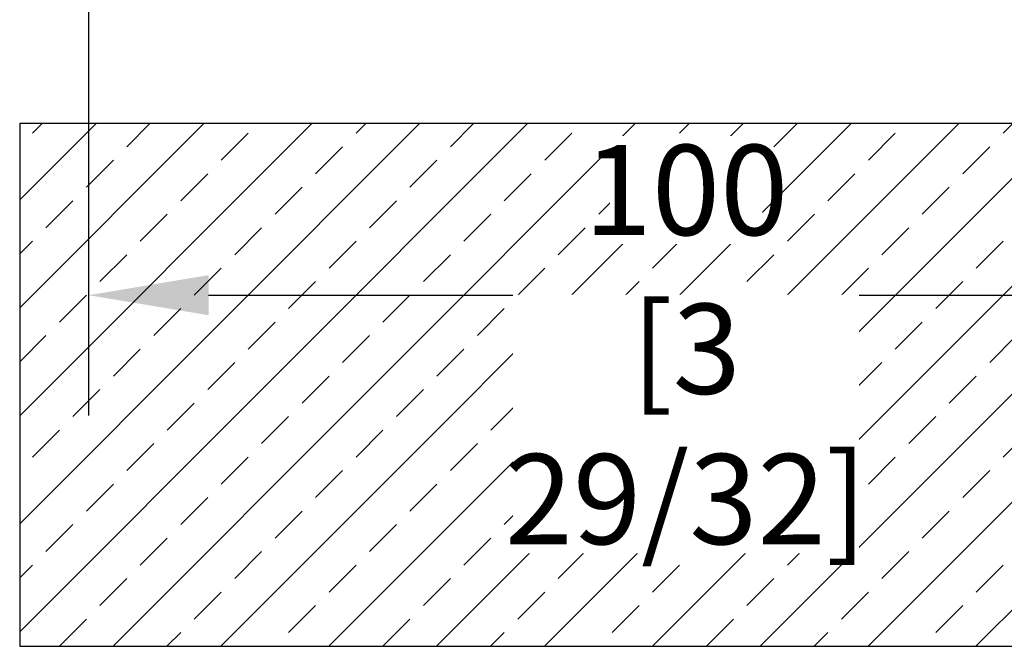
# Model space of a CAD drawing. Units: millimetres. Extents: x 0 to 210, y 0 to 297.
# Drawn here: x 44 to 60, y 145 to 156 of the extents above; entities that cross this region are included whole.
import ezdxf

# ---------------------------------------------------------------- set-up
doc = ezdxf.new("R2010")
doc.units = ezdxf.units.MM
doc.header["$PDMODE"] = 35
doc.layers.add('BEM_EXT', color=7, linetype='Continuous')
doc.layers.add('EN_MAß', color=14, linetype='Continuous')
doc.styles.add('Dim', font='simplex.shx', dxfattribs={"width": 0.65})
doc.dimstyles.new('EN_Bemaßung_02', dxfattribs={"dimtxt": 1.5, "dimasz": 2, "dimexe": 2, "dimexo": 2, "dimgap": 1, "dimtad": 1, "dimdec": 0, "dimdsep": 46, "dimtxsty": 'Dim', "dimcen": 0, "dimdle": 1, "dimclrd": 256, "dimclre": 256, "dimclrt": 142, "dimadec": 1, "dimazin": 0, "dimtfac": 0.7, "dimtdec": 0, "dimtix": 1, "dimtmove": 0, "dimatfit": 3, "dimfxl": 1, "dimtvp": 2, "dimtfill": 1, "dimtolj": 1, "dimtzin": 0, "dimlwd": -1, "dimlwe": -1, "dimarcsym": 0})

# ---------------------------------------------------------------- blocks, each defined once
blk = doc.blocks.new('*D84')
at = {"layer": 'Defpoints', "color": 0, "transparency": 16777216}
for p in [(65.00122523838218, 167.1705341076304), (45.10122523838436, 164.7453680916697), (65.00122523838218, 151.2552622625371)]:
    blk.add_point(p, dxfattribs=at)
at = {"layer": 'EN_MAß', "transparency": 16777216}
for p, q in [((65.00122523838218, 165.1705341076304), (65.00122523838218, 149.2552622625371)), ((45.10122523838436, 162.7453680916697), (45.10122523838436, 149.2552622625371)), ((47.10122523838436, 151.2552622625371), (63.00122523838218, 151.2552622625371))]:
    blk.add_line(p, q, dxfattribs=at)
for points in [[(47.10122523838436, 151.5885955958705), (47.10122523838436, 150.9219289292038), (45.10122523838436, 151.2552622625371)], [(63.00122523838218, 151.5885955958705), (63.00122523838218, 150.9219289292038), (65.00122523838218, 151.2552622625371)]]:
    blk.add_solid(points, dxfattribs=at)
at = {"layer": 'EN_MAß', "color": 142, "transparency": 16777216, "insert": (55.05122523838327, 153.0052622625371), "char_height": 1.5, "attachment_point": 5, "style": 'Dim', "bg_fill": 3, "box_fill_scale": 1.1, "bg_fill_color": 256, "bg_fill_true_color": 13158600, "bg_fill_transparency": 0}
blk.add_mtext('\\A1;100', dxfattribs=at)
at = {"layer": 'EN_MAß', "color": 142, "transparency": 16777216, "insert": (55.05122523838327, 149.11240511968), "char_height": 1.5, "attachment_point": 5, "style": 'Dim', "bg_fill": 3, "box_fill_scale": 1.1, "bg_fill_color": 256, "bg_fill_true_color": 13158600, "bg_fill_transparency": 0}
blk.add_mtext('\\A1;[3 29/32]', dxfattribs=at)

msp = doc.modelspace()

# ---------------------------------------------------------------- hatches: boundary and pattern name
at = {"layer": 'BEM_EXT'}
h = msp.add_hatch(dxfattribs=at)
h.set_pattern_fill('ANSI33', color=256, style=0)
h.set_pattern_definition([(45, (-34647.9096658866, -22923.96239479518), (-0.898025612106915, 0.8980256121069151), []), (45, (-34647.01163988659, -22923.96239479518), (-0.898025612106915, 0.8980256121069151), [0.6349999999999998, -0.3174999999999999])])
h.paths.add_polyline_path([(43.95505403944117, 145.4135714215663), (66.50161916542856, 145.4135714215663), (66.50161916542856, 154.1105357902707), (43.95505403944117, 154.1105357902707)])

# ---------------------------------------------------------------- linework, layer by layer
at = {"layer": 'BEM_EXT', "color": 0, "linetype": 'ByBlock', "lineweight": -2}
msp.add_lwpolyline([(43.95505403944117, 145.4135714215663), (66.50161916542856, 145.4135714215663), (66.50161916542856, 154.1105357902707), (43.95505403944117, 154.1105357902707)], close=True, dxfattribs=at)

# ---------------------------------------------------------------- next in the draw order: dimensions: what is measured, and where the dimension line sits
at = {"layer": 'EN_MAß'}
dim = msp.add_linear_dim(base=(65.00122523838218, 151.2552622625371), p1=(45.10122523838436, 164.7453680916697), p2=(65.00122523838218, 167.1705341076304), dimstyle='EN_Bemaßung_02', override={"dimscale": 0.9999999999999998, "dimlfac": 5.000000000000001, "dimpost": '\\X', "dimtix": 1, "dimtofl": 1, "dimtmove": 0, "dimatfit": 3}, dxfattribs=at)
dim.commit()
dim.dimension.update_dxf_attribs({"geometry": '*D84', "text_midpoint": (55.05122523838327, 151.2552622625371)})

doc.saveas('drawing.dxf')
